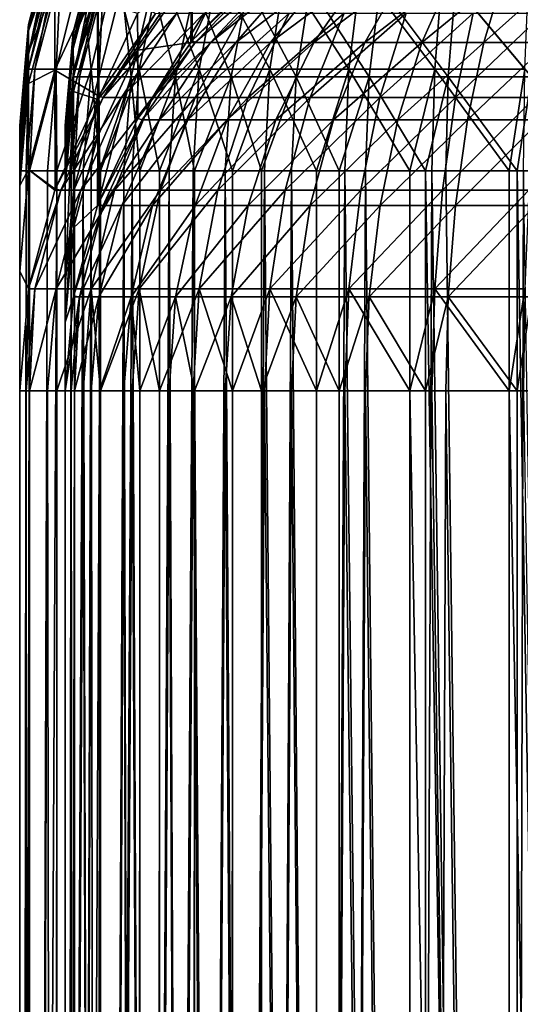
# Model space of a CAD drawing. Extents: x -105 to 105, y 0 to 149.
# Drawn here: x -91 to -80, y 107 to 129 of the extents above; entities that cross this region are included whole.
import ezdxf

# ---------------------------------------------------------------- set-up
doc = ezdxf.new("R2010")
doc.units = 0
doc.header["$MEASUREMENT"] = 0
doc.layers.add('L1', color=7, linetype='Continuous')

msp = doc.modelspace()

# ---------------------------------------------------------------- linework, layer by layer
at = {"layer": 'L1', "color": 7}
for points in [[(-85.7563, 131.2294, -128.2393), (-87.22129, 129.7525, -128.2027), (-87.2158, 128.2551, -188.1943)], [(-87.2158, 128.2551, -188.1943), (-85.74812, 129.7324, -188.2316), (-85.7563, 131.2294, -128.2393)], [(-90.80867, 128.5009, 128.4965), (-90.24163, 130.7658, 106.0365), (-90.809, 128.6108, 106.0335)], [(-90.809, 128.6108, 106.0335), (-90.24163, 130.7658, 106.0365), (-90.23995, 130.6257, 71.80315)], [(-90.80867, 128.5009, 128.4965), (-90.24031, 130.6575, 128.5146), (-90.24163, 130.7658, 106.0365)], [(-90.809, 128.6108, 106.0335), (-90.23995, 130.6257, 71.80315), (-90.80858, 128.4685, 71.82352)], [(-90.80742, 127.9562, 169.9727), (-90.24031, 130.6575, 128.5146), (-90.80867, 128.5009, 128.4965)], [(-90.80858, 128.4685, 71.82352), (-90.23995, 130.6257, 71.80315), (-90.23573, 130.1658, 36.79144)], [(-90.80742, 127.9562, 169.9727), (-90.23539, 130.1192, 170.0099), (-90.24031, 130.6575, 128.5146)], [(-89.3, 130.4318, 101.9469), (-89.82361, 128.4099, 116.1568), (-89.82371, 128.4427, 101.947)], [(-89.3, 130.4318, 101.9469), (-89.82371, 128.4427, 101.947), (-89.29802, 130.2492, 67.72943)], [(-89.29962, 130.3995, 116.1661), (-89.82361, 128.4099, 116.1568), (-89.3, 130.4318, 101.9469)], [(-89.29962, 130.3995, 116.1661), (-89.82279, 128.0797, 150.9118), (-89.82361, 128.4099, 116.1568)], [(-89.29641, 130.0735, 150.9395), (-89.82279, 128.0797, 150.9118), (-89.29962, 130.3995, 116.1661)], [(-90.80858, 128.4685, 71.82352), (-90.23573, 130.1658, 36.79144), (-90.80751, 128.0033, 36.82774)], [(-90.80751, 128.0033, 36.82774), (-90.23573, 130.1658, 36.79144), (-90.23166, 129.4802, 0.138938)], [(-90.80653, 127.6288, 188.0433), (-90.23539, 130.1192, 170.0099), (-90.80742, 127.9562, 169.9727)], [(-90.80653, 127.6288, 188.0433), (-90.23329, 129.7932, 188.0853), (-90.23539, 130.1192, 170.0099)], [(-89.29802, 130.2492, 67.72943), (-89.82371, 128.4427, 101.947), (-89.8232, 128.2574, 67.75039)], [(-89.29802, 130.2492, 67.72943), (-89.8232, 128.2574, 67.75039), (-89.29296, 129.5804, 22.61299)], [(-89.29641, 130.0735, 150.9395), (-89.82141, 127.457, 188.04), (-89.82279, 128.0797, 150.9118)], [(-89.29227, 129.4549, 188.0787), (-89.82141, 127.457, 188.04), (-89.29641, 130.0735, 150.9395)], [(-90.66379, 127.6289, 189.908), (-90.23329, 129.7932, 188.0853), (-90.80653, 127.6288, 188.0433)], [(-90.2021, 127.6289, 191.8886), (-90.09611, 129.7958, 189.8225), (-90.66379, 127.6289, 189.908)], [(-90.66379, 127.6289, 189.908), (-90.09611, 129.7958, 189.8225), (-90.23329, 129.7932, 188.0853)], [(-90.23166, 129.4802, 0.138938), (-89.28034, 129.6474, -82.77435), (-90.22604, 127.6049, -82.72509)], [(-90.22604, 127.6049, -82.72509), (-89.28034, 129.6474, -82.77435), (-89.27304, 127.0444, -188.1637)], [(-89.43271, 127.6289, 193.7711), (-89.65511, 129.7958, 191.7142), (-90.2021, 127.6289, 191.8886)], [(-90.2021, 127.6289, 191.8886), (-89.65511, 129.7958, 191.7142), (-90.09611, 129.7958, 189.8225)], [(-89.43271, 127.6289, 193.7711), (-88.92021, 129.7958, 193.5124), (-89.65511, 129.7958, 191.7142)], [(-88.37502, 127.6289, 195.5081), (-88.92021, 129.7958, 193.5124), (-89.43271, 127.6289, 193.7711)], [(-88.01509, 128.8505, -188.2093), (-89.27304, 127.0444, -188.1637), (-89.28034, 129.6474, -82.77435)], [(-88.37502, 127.6289, 195.5081), (-87.90994, 129.7958, 195.1715), (-88.92021, 129.7958, 193.5124)], [(-87.22129, 129.7525, -128.2027), (-88.41152, 128.8505, -95.22237), (-88.40908, 128.0448, -128.1603)], [(-87.22129, 129.7525, -128.2027), (-88.40908, 128.0448, -128.1603), (-87.2447, 128.2137, -188.1932)], [(-87.05572, 127.6289, 197.0557), (-87.90994, 129.7958, 195.1715), (-88.37502, 127.6289, 195.5081)], [(-87.05572, 127.6289, 197.0557), (-86.64978, 129.7958, 196.6498), (-87.90994, 129.7958, 195.1715)], [(-87.2158, 128.2551, -188.1943), (-87.22129, 129.7525, -128.2027), (-87.2447, 128.2137, -188.1932)], [(-85.71243, 129.6916, -189.162), (-85.74812, 129.7324, -188.2316), (-87.2158, 128.2551, -188.1943)], [(-85.71243, 129.6916, -189.162), (-87.2158, 128.2551, -188.1943), (-87.14702, 128.2161, -189.3781)], [(-85.43126, 129.6916, -190.3682), (-85.71243, 129.6916, -189.162), (-87.14702, 128.2161, -189.3781)], [(-85.43126, 129.6916, -190.3682), (-87.14702, 128.2161, -189.3781), (-86.81354, 128.2161, -190.8087)], [(-85.50806, 127.6289, 198.375), (-86.64978, 129.7958, 196.6498), (-87.05572, 127.6289, 197.0557)], [(-84.96269, 129.6916, -191.5147), (-85.43126, 129.6916, -190.3682), (-86.81354, 128.2161, -190.8087)], [(-84.96269, 129.6916, -191.5147), (-86.81354, 128.2161, -190.8087), (-86.25781, 128.2161, -192.1684)], [(-85.50806, 127.6289, 198.375), (-85.17149, 129.7958, 197.9099), (-86.64978, 129.7958, 196.6498)], [(-84.31854, 129.6916, -192.5725), (-84.96269, 129.6916, -191.5147), (-86.25781, 128.2161, -192.1684)], [(-84.31854, 129.6916, -192.5725), (-86.25781, 128.2161, -192.1684), (-85.49385, 128.2161, -193.423)], [(-83.77107, 127.6289, 199.4327), (-85.17149, 129.7958, 197.9099), (-85.50806, 127.6289, 198.375)], [(-83.51506, 129.6916, -193.5151), (-84.31854, 129.6916, -192.5725), (-85.49385, 128.2161, -193.423)], [(-83.51506, 129.6916, -193.5151), (-85.49385, 128.2161, -193.423), (-84.54092, 128.2161, -194.5409)], [(-83.77107, 127.6289, 199.4327), (-83.51237, 129.7958, 198.9202), (-85.17149, 129.7958, 197.9099)], [(-82.57252, 129.6916, -194.3185), (-83.51506, 129.6916, -193.5151), (-84.54092, 128.2161, -194.5409)], [(-82.57252, 129.6916, -194.3185), (-84.54092, 128.2161, -194.5409), (-83.42305, 128.2161, -195.4938)], [(-81.88856, 127.6289, 200.2021), (-83.51237, 129.7958, 198.9202), (-83.77107, 127.6289, 199.4327)], [(-81.88856, 127.6289, 200.2021), (-81.71424, 129.7958, 199.6551), (-83.51237, 129.7958, 198.9202)], [(-81.51466, 129.6916, -194.9627), (-82.57252, 129.6916, -194.3185), (-83.42305, 128.2161, -195.4938)], [(-81.51466, 129.6916, -194.9627), (-83.42305, 128.2161, -195.4938), (-82.16842, 128.2161, -196.2578)], [(-80.36818, 129.6916, -195.4313), (-81.51466, 129.6916, -194.9627), (-82.16842, 128.2161, -196.2578)], [(-80.36818, 129.6916, -195.4313), (-82.16842, 128.2161, -196.2578), (-80.80869, 128.2161, -196.8135)], [(-79.90798, 127.6289, 200.6638), (-81.71424, 129.7958, 199.6551), (-81.88856, 127.6289, 200.2021)], [(-79.90798, 127.6289, 200.6638), (-79.82246, 129.7958, 200.0961), (-81.71424, 129.7958, 199.6551)], [(-79.16199, 129.6916, -195.7124), (-80.36818, 129.6916, -195.4313), (-80.80869, 128.2161, -196.8135)], [(-79.16199, 129.6916, -195.7124), (-80.80869, 128.2161, -196.8135), (-79.37813, 128.2161, -197.147)], [(-90.80751, 128.0033, 36.82774), (-90.23166, 129.4802, 0.138938), (-90.80648, 127.3124, 0.183992)], [(-90.80648, 127.3124, 0.183992), (-90.23166, 129.4802, 0.138938), (-90.22604, 127.6049, -82.72509)], [(-89.29296, 129.5804, 22.61299), (-89.8232, 128.2574, 67.75039), (-89.82192, 127.5822, 22.6503)], [(-89.29296, 129.5804, 22.61299), (-89.82192, 127.5822, 22.6503), (-89.29076, 129.1412, 0.127668)], [(-89.29227, 129.4549, 188.0787), (-89.68966, 127.4571, 189.7612), (-89.82141, 127.457, 188.04)], [(-89.29227, 129.4549, 188.0787), (-89.16564, 129.4573, 189.6823), (-89.68966, 127.4571, 189.7612)], [(-89.16564, 129.4573, 189.6823), (-89.26348, 127.4571, 191.5894), (-89.68966, 127.4571, 189.7612)], [(-89.16564, 129.4573, 189.6823), (-88.75857, 129.4573, 191.4285), (-89.26348, 127.4571, 191.5894)], [(-88.75857, 129.4573, 191.4285), (-88.55327, 127.4571, 193.3271), (-89.26348, 127.4571, 191.5894)], [(-88.75857, 129.4573, 191.4285), (-88.0802, 129.4573, 193.0883), (-88.55327, 127.4571, 193.3271)], [(-88.0802, 129.4573, 193.0883), (-87.57695, 127.4571, 194.9305), (-88.55327, 127.4571, 193.3271)], [(-88.0802, 129.4573, 193.0883), (-87.14764, 129.4573, 194.6198), (-87.57695, 127.4571, 194.9305)], [(-87.14764, 129.4573, 194.6198), (-86.35913, 127.4571, 196.3591), (-87.57695, 127.4571, 194.9305)], [(-87.14764, 129.4573, 194.6198), (-85.98441, 129.4573, 195.9844), (-86.35913, 127.4571, 196.3591)], [(-85.98441, 129.4573, 195.9844), (-84.93052, 127.4571, 197.5769), (-86.35913, 127.4571, 196.3591)], [(-85.98441, 129.4573, 195.9844), (-84.61984, 129.4573, 197.1476), (-84.93052, 127.4571, 197.5769)], [(-84.61984, 129.4573, 197.1476), (-83.32714, 127.4571, 198.5533), (-84.93052, 127.4571, 197.5769)], [(-84.61984, 129.4573, 197.1476), (-83.08834, 129.4573, 198.0802), (-83.32714, 127.4571, 198.5533)], [(-83.08834, 129.4573, 198.0802), (-81.58944, 127.4571, 199.2635), (-83.32714, 127.4571, 198.5533)], [(-83.08834, 129.4573, 198.0802), (-81.42853, 129.4573, 198.7586), (-81.58944, 127.4571, 199.2635)], [(-81.42853, 129.4573, 198.7586), (-79.76121, 127.4571, 199.6897), (-81.58944, 127.4571, 199.2635)], [(-81.42853, 129.4573, 198.7586), (-79.68227, 129.4573, 199.1656), (-79.76121, 127.4571, 199.6897)], [(-89.29076, 129.1412, 0.127668), (-89.82192, 127.5822, 22.6503), (-89.82136, 127.1402, 0.169259)], [(-89.29076, 129.1412, 0.127668), (-89.82136, 127.1402, 0.169259), (-89.28507, 126.9645, -95.17645)], [(-88.41152, 128.8505, -95.22237), (-89.29076, 129.1412, 0.127668), (-89.28507, 126.9645, -95.17645)], [(-88.41152, 128.8505, -95.22237), (-89.28507, 126.9645, -95.17645), (-88.40908, 128.0448, -128.1603)], [(-89.16874, 127.0084, -189.6827), (-89.27304, 127.0444, -188.1637), (-88.01509, 128.8505, -188.2093)], [(-88.01509, 128.8505, -188.2093), (-87.90927, 128.8531, -189.493), (-89.16874, 127.0084, -189.6827)], [(-89.16874, 127.0084, -189.6827), (-87.90927, 128.8531, -189.493), (-87.548, 128.8531, -191.0428)], [(-89.16874, 127.0084, -189.6827), (-87.548, 128.8531, -191.0428), (-88.76155, 127.0084, -191.4295)], [(-88.76155, 127.0084, -191.4295), (-87.548, 128.8531, -191.0428), (-86.94596, 128.8531, -192.5158)], [(-88.76155, 127.0084, -191.4295), (-86.94596, 128.8531, -192.5158), (-88.08299, 127.0084, -193.0898)], [(-88.08299, 127.0084, -193.0898), (-86.94596, 128.8531, -192.5158), (-86.11833, 128.8531, -193.875)], [(-88.08299, 127.0084, -193.0898), (-86.11833, 128.8531, -193.875), (-87.15018, 127.0084, -194.6217)], [(-87.15018, 127.0084, -194.6217), (-86.11833, 128.8531, -193.875), (-85.086, 128.8531, -195.086)], [(-87.15018, 127.0084, -194.6217), (-85.086, 128.8531, -195.086), (-85.98663, 127.0084, -195.9866)], [(-85.98663, 127.0084, -195.9866), (-85.086, 128.8531, -195.086), (-83.87496, 128.8531, -196.1183)], [(-85.98663, 127.0084, -195.9866), (-83.87496, 128.8531, -196.1183), (-84.62168, 127.0084, -197.1502)], [(-84.62168, 127.0084, -197.1502), (-83.87496, 128.8531, -196.1183), (-82.51579, 128.8531, -196.946)], [(-84.62168, 127.0084, -197.1502), (-82.51579, 128.8531, -196.946), (-83.08975, 127.0084, -198.083)], [(-83.08975, 127.0084, -198.083), (-82.51579, 128.8531, -196.946), (-81.04275, 128.8531, -197.548)], [(-83.08975, 127.0084, -198.083), (-81.04275, 128.8531, -197.548), (-81.42948, 127.0084, -198.7616)], [(-81.42948, 127.0084, -198.7616), (-81.04275, 128.8531, -197.548), (-79.49298, 128.8531, -197.9093)], [(-81.42948, 127.0084, -198.7616), (-79.49298, 128.8531, -197.9093), (-79.68273, 127.0084, -199.1687)], [(-91, 126.2788, 128.4778), (-90.80867, 128.5009, 128.4965), (-90.809, 128.6108, 106.0335)], [(-91, 126.2788, 128.4778), (-90.809, 128.6108, 106.0335), (-91, 126.3905, 106.0305)], [(-91, 126.3905, 106.0305), (-90.809, 128.6108, 106.0335), (-90.80858, 128.4685, 71.82352)], [(-91, 125.7272, 169.9344), (-90.80742, 127.9562, 169.9727), (-90.80867, 128.5009, 128.4965)], [(-91, 125.7272, 169.9344), (-90.80867, 128.5009, 128.4965), (-91, 126.2788, 128.4778)], [(-91, 126.3905, 106.0305), (-90.80858, 128.4685, 71.82352), (-91, 126.2459, 71.84451)], [(-91, 126.2459, 71.84451), (-90.80858, 128.4685, 71.82352), (-90.80751, 128.0033, 36.82774)], [(-90, 126.2053, 67.77198), (-89.8232, 128.2574, 67.75039), (-89.82371, 128.4427, 101.947)], [(-90, 126.2053, 67.77198), (-89.82371, 128.4427, 101.947), (-90, 126.3933, 101.947)], [(-90, 126.3933, 101.947), (-89.82371, 128.4427, 101.947), (-89.82361, 128.4099, 116.1568)], [(-90, 126.3933, 101.947), (-89.82361, 128.4099, 116.1568), (-90, 126.3599, 116.1472)], [(-90, 126.3599, 116.1472), (-89.82361, 128.4099, 116.1568), (-89.82279, 128.0797, 150.9118)], [(-90, 125.5229, 22.68874), (-89.82192, 127.5822, 22.6503), (-89.8232, 128.2574, 67.75039)], [(-90, 125.5229, 22.68874), (-89.8232, 128.2574, 67.75039), (-90, 126.2053, 67.77198)], [(-87.2447, 128.2137, -188.1932), (-88.40908, 128.0448, -128.1603), (-88.40588, 126.5465, -188.1511)], [(-87.14702, 128.2161, -189.3781), (-88.40588, 126.5465, -188.1511), (-88.30961, 126.5133, -189.5533)], [(-87.14702, 128.2161, -189.3781), (-87.2447, 128.2137, -188.1932), (-88.40588, 126.5465, -188.1511)], [(-86.81354, 128.2161, -190.8087), (-87.14702, 128.2161, -189.3781), (-88.30961, 126.5133, -189.5533)], [(-86.81354, 128.2161, -190.8087), (-88.30961, 126.5133, -189.5533), (-87.93374, 126.5133, -191.1657)], [(-86.25781, 128.2161, -192.1684), (-86.81354, 128.2161, -190.8087), (-87.93374, 126.5133, -191.1657)], [(-86.25781, 128.2161, -192.1684), (-87.93374, 126.5133, -191.1657), (-87.30738, 126.5133, -192.6982)], [(-85.49385, 128.2161, -193.423), (-86.25781, 128.2161, -192.1684), (-87.30738, 126.5133, -192.6982)], [(-85.49385, 128.2161, -193.423), (-87.30738, 126.5133, -192.6982), (-86.44632, 126.5133, -194.1123)], [(-87.14702, 128.2161, -189.3781), (-87.2158, 128.2551, -188.1943), (-87.2447, 128.2137, -188.1932)], [(-84.54092, 128.2161, -194.5409), (-85.49385, 128.2161, -193.423), (-86.44632, 126.5133, -194.1123)], [(-84.54092, 128.2161, -194.5409), (-86.44632, 126.5133, -194.1123), (-85.37227, 126.5133, -195.3723)], [(-83.42305, 128.2161, -195.4938), (-84.54092, 128.2161, -194.5409), (-85.37227, 126.5133, -195.3723)], [(-83.42305, 128.2161, -195.4938), (-85.37227, 126.5133, -195.3723), (-84.11232, 126.5133, -196.4463)], [(-82.16842, 128.2161, -196.2578), (-83.42305, 128.2161, -195.4938), (-84.11232, 126.5133, -196.4463)], [(-82.16842, 128.2161, -196.2578), (-84.11232, 126.5133, -196.4463), (-82.69823, 126.5133, -197.3074)], [(-80.80869, 128.2161, -196.8135), (-82.16842, 128.2161, -196.2578), (-82.69823, 126.5133, -197.3074)], [(-80.80869, 128.2161, -196.8135), (-82.69823, 126.5133, -197.3074), (-81.16568, 126.5133, -197.9337)], [(-79.37813, 128.2161, -197.147), (-80.80869, 128.2161, -196.8135), (-81.16568, 126.5133, -197.9337)], [(-79.37813, 128.2161, -197.147), (-81.16568, 126.5133, -197.9337), (-79.55329, 126.5133, -198.3096)], [(-91, 126.2459, 71.84451), (-90.80751, 128.0033, 36.82774), (-91, 125.7748, 36.86514)], [(-91, 125.7748, 36.86514), (-90.80751, 128.0033, 36.82774), (-90.80648, 127.3124, 0.183992)], [(-91, 125.3955, 188), (-90.80653, 127.6288, 188.0433), (-90.80742, 127.9562, 169.9727)], [(-91, 125.3955, 188), (-90.80742, 127.9562, 169.9727), (-91, 125.7272, 169.9344)], [(-90, 126.3599, 116.1472), (-89.82279, 128.0797, 150.9118), (-90, 126.0253, 150.8832)], [(-90, 126.0253, 150.8832), (-89.82279, 128.0797, 150.9118), (-89.82141, 127.457, 188.04)], [(-88.40908, 128.0448, -128.1603), (-89.28507, 126.9645, -95.17645), (-89.28396, 126.1577, -128.1136)], [(-88.40908, 128.0448, -128.1603), (-89.28396, 126.1577, -128.1136), (-89.2825, 124.6579, -188.1033)], [(-89.2825, 124.6579, -188.1033), (-88.40588, 126.5465, -188.1511), (-88.40908, 128.0448, -128.1603)], [(-90.80653, 127.6288, 188.0433), (-91, 125.3955, 188), (-90.85491, 125.3955, 189.9368)], [(-90.80653, 127.6288, 188.0433), (-90.85491, 125.3955, 189.9368), (-90.66379, 127.6289, 189.908)], [(-90.66379, 127.6289, 189.908), (-90.85491, 125.3955, 189.9368), (-90.78132, 125.3955, 190.2525)], [(-90.80648, 127.3124, 0.183992), (-90.22604, 127.6049, -82.72509), (-90.80505, 125.4299, -82.67262)], [(-90.80505, 125.4299, -82.67262), (-90.22604, 127.6049, -82.72509), (-90.22271, 124.9984, -188.1119)], [(-90.66379, 127.6289, 189.908), (-90.78132, 125.3955, 190.2525), (-90.2021, 127.6289, 191.8886)], [(-90.78132, 125.3955, 190.2525), (-90.38626, 125.3955, 191.9472), (-90.2021, 127.6289, 191.8886)], [(-90.2021, 127.6289, 191.8886), (-90.38626, 125.3955, 191.9472), (-90.18712, 125.3955, 192.4345)], [(-90.22604, 127.6049, -82.72509), (-89.27304, 127.0444, -188.1637), (-90.22271, 124.9984, -188.1119)], [(-90.2021, 127.6289, 191.8886), (-90.18712, 125.3955, 192.4345), (-89.43271, 127.6289, 193.7711)], [(-90.18712, 125.3955, 192.4345), (-89.60525, 125.3955, 193.8582), (-89.43271, 127.6289, 193.7711)], [(-90, 125.0778, 0.212127), (-89.82136, 127.1402, 0.169259), (-89.82192, 127.5822, 22.6503)], [(-90, 125.0778, 0.212127), (-89.82192, 127.5822, 22.6503), (-90, 125.5229, 22.68874)], [(-89.82141, 127.457, 188.04), (-89.86608, 125.3955, 189.7878), (-90, 125.3955, 188)], [(-90, 126.0253, 150.8832), (-89.82141, 127.457, 188.04), (-90, 125.3955, 188)], [(-89.82141, 127.457, 188.04), (-89.68966, 127.4571, 189.7612), (-89.86608, 125.3955, 189.7878)], [(-89.68966, 127.4571, 189.7612), (-89.79814, 125.3955, 190.0792), (-89.86608, 125.3955, 189.7878)], [(-89.26348, 127.4571, 191.5894), (-89.43346, 125.3955, 191.6436), (-89.79814, 125.3955, 190.0792)], [(-89.68966, 127.4571, 189.7612), (-89.26348, 127.4571, 191.5894), (-89.79814, 125.3955, 190.0792)], [(-89.43271, 127.6289, 193.7711), (-89.60525, 125.3955, 193.8582), (-89.22631, 125.3955, 194.4805)], [(-89.26348, 127.4571, 191.5894), (-89.24966, 125.3955, 192.0933), (-89.43346, 125.3955, 191.6436)], [(-89.43271, 127.6289, 193.7711), (-89.22631, 125.3955, 194.4805), (-88.37502, 127.6289, 195.5081)], [(-89.26348, 127.4571, 191.5894), (-88.55327, 127.4571, 193.3271), (-89.24966, 125.3955, 192.0933)], [(-88.55327, 127.4571, 193.3271), (-88.71254, 125.3955, 193.4075), (-89.24966, 125.3955, 192.0933)], [(-89.22631, 125.3955, 194.4805), (-88.53161, 125.3955, 195.6214), (-88.37502, 127.6289, 195.5081)], [(-88.55327, 127.4571, 193.3271), (-88.36274, 125.3955, 193.982), (-88.71254, 125.3955, 193.4075)], [(-88.55327, 127.4571, 193.3271), (-87.57695, 127.4571, 194.9305), (-88.36274, 125.3955, 193.982)], [(-88.37502, 127.6289, 195.5081), (-88.53161, 125.3955, 195.6214), (-87.92765, 125.3955, 196.3299)], [(-88.37502, 127.6289, 195.5081), (-87.92765, 125.3955, 196.3299), (-87.05572, 127.6289, 197.0557)], [(-87.57695, 127.4571, 194.9305), (-87.72148, 125.3955, 195.0351), (-88.36274, 125.3955, 193.982)], [(-87.92765, 125.3955, 196.3299), (-87.19239, 125.3955, 197.1924), (-87.05572, 127.6289, 197.0557)], [(-87.57695, 127.4571, 194.9305), (-87.16398, 125.3955, 195.6891), (-87.72148, 125.3955, 195.0351)], [(-87.57695, 127.4571, 194.9305), (-86.35913, 127.4571, 196.3591), (-87.16398, 125.3955, 195.6891)], [(-87.05572, 127.6289, 197.0557), (-87.19239, 125.3955, 197.1924), (-86.32987, 125.3955, 197.9276)], [(-86.35913, 127.4571, 196.3591), (-86.48528, 125.3955, 196.4853), (-87.16398, 125.3955, 195.6891)], [(-87.05572, 127.6289, 197.0557), (-86.32987, 125.3955, 197.9276), (-85.50806, 127.6289, 198.375)], [(-86.35913, 127.4571, 196.3591), (-85.68911, 125.3955, 197.164), (-86.48528, 125.3955, 196.4853)], [(-86.35913, 127.4571, 196.3591), (-84.93052, 127.4571, 197.5769), (-85.68911, 125.3955, 197.164)], [(-86.32987, 125.3955, 197.9276), (-85.62137, 125.3955, 198.5316), (-85.50806, 127.6289, 198.375)], [(-84.93052, 127.4571, 197.5769), (-85.03511, 125.3955, 197.7215), (-85.68911, 125.3955, 197.164)], [(-85.50806, 127.6289, 198.375), (-85.62137, 125.3955, 198.5316), (-84.4805, 125.3955, 199.2263)], [(-85.50806, 127.6289, 198.375), (-84.4805, 125.3955, 199.2263), (-83.77107, 127.6289, 199.4327)], [(-84.93052, 127.4571, 197.5769), (-83.982, 125.3955, 198.3627), (-85.03511, 125.3955, 197.7215)], [(-84.93052, 127.4571, 197.5769), (-83.32714, 127.4571, 198.5533), (-83.982, 125.3955, 198.3627)], [(-84.4805, 125.3955, 199.2263), (-83.85817, 125.3955, 199.6053), (-83.77107, 127.6289, 199.4327)], [(-83.32714, 127.4571, 198.5533), (-83.40754, 125.3955, 198.7125), (-83.982, 125.3955, 198.3627)], [(-83.77107, 127.6289, 199.4327), (-83.85817, 125.3955, 199.6053), (-82.43446, 125.3955, 200.1871)], [(-83.77107, 127.6289, 199.4327), (-82.43446, 125.3955, 200.1871), (-81.88856, 127.6289, 200.2021)], [(-83.32714, 127.4571, 198.5533), (-82.09335, 125.3955, 199.2497), (-83.40754, 125.3955, 198.7125)], [(-83.32714, 127.4571, 198.5533), (-81.58944, 127.4571, 199.2635), (-82.09335, 125.3955, 199.2497)], [(-81.94724, 125.3955, 200.3863), (-81.88856, 127.6289, 200.2021), (-82.43446, 125.3955, 200.1871)], [(-81.58944, 127.4571, 199.2635), (-81.64361, 125.3955, 199.4335), (-82.09335, 125.3955, 199.2497)], [(-80.25249, 125.3955, 200.7813), (-81.88856, 127.6289, 200.2021), (-81.94724, 125.3955, 200.3863)], [(-80.25249, 125.3955, 200.7813), (-79.90798, 127.6289, 200.6638), (-81.88856, 127.6289, 200.2021)], [(-81.58944, 127.4571, 199.2635), (-80.07922, 125.3955, 199.7981), (-81.64361, 125.3955, 199.4335)], [(-81.58944, 127.4571, 199.2635), (-79.76121, 127.4571, 199.6897), (-80.07922, 125.3955, 199.7981)], [(-79.93678, 125.3955, 200.8549), (-79.90798, 127.6289, 200.6638), (-80.25249, 125.3955, 200.7813)], [(-80.07922, 125.3955, 199.7981), (-79.76121, 127.4571, 199.6897), (-79.7878, 125.3955, 199.8661)], [(-91, 125.7748, 36.86514), (-90.80648, 127.3124, 0.183992), (-91, 125.0781, 0.230428)], [(-91, 125.0781, 0.230428), (-90.80648, 127.3124, 0.183992), (-90.80505, 125.4299, -82.67262)], [(-90.22271, 124.9984, -188.1119), (-89.27304, 127.0444, -188.1637), (-89.16874, 127.0084, -189.6827)], [(-90, 122.8856, -95.07713), (-89.81992, 124.9561, -95.12755), (-89.82136, 127.1402, 0.169259)], [(-90, 122.8856, -95.07713), (-89.82136, 127.1402, 0.169259), (-90, 125.0778, 0.212127)], [(-89.28507, 126.9645, -95.17645), (-89.82136, 127.1402, 0.169259), (-89.81992, 124.9561, -95.12755)], [(-90.22271, 124.9984, -188.1119), (-89.16874, 127.0084, -189.6827), (-90.09611, 124.9723, -189.8225)], [(-90.09611, 124.9723, -189.8225), (-89.16874, 127.0084, -189.6827), (-88.76155, 127.0084, -191.4295)], [(-90.09611, 124.9723, -189.8225), (-88.76155, 127.0084, -191.4295), (-89.65511, 124.9723, -191.7142)], [(-89.28507, 126.9645, -95.17645), (-89.81992, 124.9561, -95.12755), (-89.28396, 126.1577, -128.1136)], [(-89.65511, 124.9723, -191.7142), (-88.76155, 127.0084, -191.4295), (-88.08299, 127.0084, -193.0898)], [(-89.65511, 124.9723, -191.7142), (-88.08299, 127.0084, -193.0898), (-88.92021, 124.9723, -193.5124)], [(-88.92021, 124.9723, -193.5124), (-88.08299, 127.0084, -193.0898), (-87.15018, 127.0084, -194.6217)], [(-88.92021, 124.9723, -193.5124), (-87.15018, 127.0084, -194.6217), (-87.90994, 124.9723, -195.1715)], [(-87.90994, 124.9723, -195.1715), (-87.15018, 127.0084, -194.6217), (-85.98663, 127.0084, -195.9866)], [(-87.90994, 124.9723, -195.1715), (-85.98663, 127.0084, -195.9866), (-86.64978, 124.9723, -196.6498)], [(-86.64978, 124.9723, -196.6498), (-85.98663, 127.0084, -195.9866), (-84.62168, 127.0084, -197.1502)], [(-86.64978, 124.9723, -196.6498), (-84.62168, 127.0084, -197.1502), (-85.17149, 124.9723, -197.9099)], [(-85.17149, 124.9723, -197.9099), (-84.62168, 127.0084, -197.1502), (-83.08975, 127.0084, -198.083)], [(-85.17149, 124.9723, -197.9099), (-83.08975, 127.0084, -198.083), (-83.51237, 124.9723, -198.9202)], [(-83.51237, 124.9723, -198.9202), (-83.08975, 127.0084, -198.083), (-81.42948, 127.0084, -198.7616)], [(-83.51237, 124.9723, -198.9202), (-81.42948, 127.0084, -198.7616), (-81.71424, 124.9723, -199.6551)], [(-81.71424, 124.9723, -199.6551), (-81.42948, 127.0084, -198.7616), (-79.68273, 127.0084, -199.1687)], [(-81.71424, 124.9723, -199.6551), (-79.68273, 127.0084, -199.1687), (-79.82246, 124.9723, -200.0961)], [(-91, 2.5, 188), (-91, 126.2788, 128.4778), (-91, 126.3905, 106.0305)], [(-91, 126.3905, 106.0305), (-91, 126.2459, 71.84451), (-91, 2.5, 188)], [(-90, 2.5, 188), (-90, 126.2053, 67.77198), (-90, 126.3933, 101.947)], [(-90, 2.5, 188), (-90, 126.3933, 101.947), (-90, 126.3599, 116.1472)], [(-88.30961, 126.5133, -189.5533), (-88.40588, 126.5465, -188.1511), (-89.2825, 124.6579, -188.1033)], [(-88.30961, 126.5133, -189.5533), (-89.2825, 124.6579, -188.1033), (-89.16564, 124.6338, -189.6823)], [(-87.93374, 126.5133, -191.1657), (-88.30961, 126.5133, -189.5533), (-89.16564, 124.6338, -189.6823)], [(-87.93374, 126.5133, -191.1657), (-89.16564, 124.6338, -189.6823), (-88.75857, 124.6338, -191.4285)], [(-87.30738, 126.5133, -192.6982), (-87.93374, 126.5133, -191.1657), (-88.75857, 124.6338, -191.4285)], [(-87.30738, 126.5133, -192.6982), (-88.75857, 124.6338, -191.4285), (-88.0802, 124.6338, -193.0883)], [(-86.44632, 126.5133, -194.1123), (-87.30738, 126.5133, -192.6982), (-88.0802, 124.6338, -193.0883)], [(-86.44632, 126.5133, -194.1123), (-88.0802, 124.6338, -193.0883), (-87.14764, 124.6338, -194.6198)], [(-85.37227, 126.5133, -195.3723), (-86.44632, 126.5133, -194.1123), (-87.14764, 124.6338, -194.6198)], [(-85.37227, 126.5133, -195.3723), (-87.14764, 124.6338, -194.6198), (-85.98441, 124.6338, -195.9844)], [(-84.11232, 126.5133, -196.4463), (-85.37227, 126.5133, -195.3723), (-85.98441, 124.6338, -195.9844)], [(-84.11232, 126.5133, -196.4463), (-85.98441, 124.6338, -195.9844), (-84.61984, 124.6338, -197.1476)], [(-82.69823, 126.5133, -197.3074), (-84.11232, 126.5133, -196.4463), (-84.61984, 124.6338, -197.1476)], [(-82.69823, 126.5133, -197.3074), (-84.61984, 124.6338, -197.1476), (-83.08834, 124.6338, -198.0802)], [(-81.16568, 126.5133, -197.9337), (-82.69823, 126.5133, -197.3074), (-83.08834, 124.6338, -198.0802)], [(-81.16568, 126.5133, -197.9337), (-83.08834, 124.6338, -198.0802), (-81.42853, 124.6338, -198.7586)], [(-79.55329, 126.5133, -198.3096), (-81.16568, 126.5133, -197.9337), (-81.42853, 124.6338, -198.7586)], [(-79.55329, 126.5133, -198.3096), (-81.42853, 124.6338, -198.7586), (-79.68227, 124.6338, -199.1656)], [(-91, 2.5, 188), (-91, 125.7272, 169.9344), (-91, 126.2788, 128.4778)], [(-91, 2.5, 188), (-91, 126.2459, 71.84451), (-91, 125.7748, 36.86514)], [(-90, 126.0253, 150.8832), (-90, 2.5, 188), (-90, 126.3599, 116.1472)], [(-90, 125.5229, 22.68874), (-90, 126.2053, 67.77198), (-90, 2.5, 188)], [(-89.28396, 126.1577, -128.1136), (-89.81992, 124.9561, -95.12755), (-89.81963, 124.1479, -128.0637)], [(-89.28396, 126.1577, -128.1136), (-89.81963, 124.1479, -128.0637), (-89.28907, 124.6332, -188.1027)], [(-89.2825, 124.6579, -188.1033), (-89.28396, 126.1577, -128.1136), (-89.28907, 124.6332, -188.1027)], [(-90, 125.3955, 188), (-90, 2.5, 188), (-90, 126.0253, 150.8832)], [(-91, 2.5, 188), (-91, 125.7748, 36.86514), (-91, 125.0781, 0.230428)], [(-91, 125.3955, 188), (-91, 125.7272, 169.9344), (-91, 2.5, 188)], [(-90, 2.5, 188), (-90, 125.0778, 0.212127), (-90, 125.5229, 22.68874)], [(-91, 125.0781, 0.230428), (-90.80505, 125.4299, -82.67262), (-91, 123.1876, -82.61853)], [(-91, 123.1876, -82.61853), (-90.80505, 125.4299, -82.67262), (-90.8042, 122.819, -188.0568)], [(-90.85491, 125.3955, 189.9368), (-91, 125.3955, 188), (-91, 2.5, 188)], [(-90.85491, 125.3955, 189.9368), (-91, 2.5, 188), (-90.78132, 125.3955, 190.2525)], [(-90.78132, 125.3955, 190.2525), (-91, 2.5, 188), (-90.8025, 2.5, 190.2574)], [(-90.22982, 124.9717, -188.1113), (-90.8042, 122.819, -188.0568), (-90.80505, 125.4299, -82.67262)], [(-90.80505, 125.4299, -82.67262), (-90.22271, 124.9984, -188.1119), (-90.22982, 124.9717, -188.1113)], [(-90.78132, 125.3955, 190.2525), (-90.8025, 2.5, 190.2574), (-90.38626, 125.3955, 191.9472)], [(-90.38626, 125.3955, 191.9472), (-90.8025, 2.5, 190.2574), (-90.18712, 125.3955, 192.4345)], [(-90.18712, 125.3955, 192.4345), (-90.8025, 2.5, 190.2574), (-90.216, 2.5, 192.4463)], [(-90.18712, 125.3955, 192.4345), (-90.216, 2.5, 192.4463), (-89.60525, 125.3955, 193.8582)], [(-89.60525, 125.3955, 193.8582), (-90.216, 2.5, 192.4463), (-89.25833, 2.5, 194.5)], [(-89.86608, 125.3955, 189.7878), (-89.8177, 2.5, 190.0838), (-90, 2.5, 188)], [(-89.86608, 125.3955, 189.7878), (-90, 2.5, 188), (-90, 125.3955, 188)], [(-89.79814, 125.3955, 190.0792), (-89.8177, 2.5, 190.0838), (-89.86608, 125.3955, 189.7878)], [(-89.43346, 125.3955, 191.6436), (-89.27631, 2.5, 192.1042), (-89.8177, 2.5, 190.0838)], [(-89.43346, 125.3955, 191.6436), (-89.8177, 2.5, 190.0838), (-89.79814, 125.3955, 190.0792)], [(-89.60525, 125.3955, 193.8582), (-89.25833, 2.5, 194.5), (-89.22631, 125.3955, 194.4805)], [(-89.24966, 125.3955, 192.0933), (-89.27631, 2.5, 192.1042), (-89.43346, 125.3955, 191.6436)], [(-88.71254, 125.3955, 193.4075), (-88.3923, 2.5, 194), (-89.27631, 2.5, 192.1042)], [(-88.71254, 125.3955, 193.4075), (-89.27631, 2.5, 192.1042), (-89.24966, 125.3955, 192.0933)], [(-89.22631, 125.3955, 194.4805), (-89.25833, 2.5, 194.5), (-88.53161, 125.3955, 195.6214)], [(-88.53161, 125.3955, 195.6214), (-89.25833, 2.5, 194.5), (-87.95857, 2.5, 196.3562)], [(-88.36274, 125.3955, 193.982), (-88.3923, 2.5, 194), (-88.71254, 125.3955, 193.4075)], [(-88.53161, 125.3955, 195.6214), (-87.95857, 2.5, 196.3562), (-87.92765, 125.3955, 196.3299)], [(-87.72148, 125.3955, 195.0351), (-87.19254, 2.5, 195.7134), (-88.3923, 2.5, 194)], [(-87.72148, 125.3955, 195.0351), (-88.3923, 2.5, 194), (-88.36274, 125.3955, 193.982)], [(-87.92765, 125.3955, 196.3299), (-87.95857, 2.5, 196.3562), (-87.19239, 125.3955, 197.1924)], [(-87.19239, 125.3955, 197.1924), (-87.95857, 2.5, 196.3562), (-86.35624, 2.5, 197.9586)], [(-87.16398, 125.3955, 195.6891), (-87.19254, 2.5, 195.7134), (-87.72148, 125.3955, 195.0351)], [(-86.48528, 125.3955, 196.4853), (-85.71345, 2.5, 197.1925), (-87.19254, 2.5, 195.7134)], [(-86.48528, 125.3955, 196.4853), (-87.19254, 2.5, 195.7134), (-87.16398, 125.3955, 195.6891)], [(-87.19239, 125.3955, 197.1924), (-86.35624, 2.5, 197.9586), (-86.32987, 125.3955, 197.9276)], [(-85.68911, 125.3955, 197.164), (-85.71345, 2.5, 197.1925), (-86.48528, 125.3955, 196.4853)], [(-86.32987, 125.3955, 197.9276), (-86.35624, 2.5, 197.9586), (-85.62137, 125.3955, 198.5316)], [(-85.62137, 125.3955, 198.5316), (-86.35624, 2.5, 197.9586), (-84.5, 2.5, 199.2583)], [(-85.03511, 125.3955, 197.7215), (-84, 2.5, 198.3923), (-85.71345, 2.5, 197.1925)], [(-85.03511, 125.3955, 197.7215), (-85.71345, 2.5, 197.1925), (-85.68911, 125.3955, 197.164)], [(-85.62137, 125.3955, 198.5316), (-84.5, 2.5, 199.2583), (-84.4805, 125.3955, 199.2263)], [(-83.982, 125.3955, 198.3627), (-84, 2.5, 198.3923), (-85.03511, 125.3955, 197.7215)], [(-84.4805, 125.3955, 199.2263), (-84.5, 2.5, 199.2583), (-83.85817, 125.3955, 199.6053)], [(-83.85817, 125.3955, 199.6053), (-84.5, 2.5, 199.2583), (-82.44626, 2.5, 200.216)], [(-83.40754, 125.3955, 198.7125), (-82.10424, 2.5, 199.2763), (-84, 2.5, 198.3923)], [(-83.40754, 125.3955, 198.7125), (-84, 2.5, 198.3923), (-83.982, 125.3955, 198.3627)], [(-83.85817, 125.3955, 199.6053), (-82.44626, 2.5, 200.216), (-82.43446, 125.3955, 200.1871)], [(-82.09335, 125.3955, 199.2497), (-82.10424, 2.5, 199.2763), (-83.40754, 125.3955, 198.7125)], [(-82.43446, 125.3955, 200.1871), (-82.44626, 2.5, 200.216), (-81.94724, 125.3955, 200.3863)], [(-81.94724, 125.3955, 200.3863), (-82.44626, 2.5, 200.216), (-80.25742, 2.5, 200.8025)], [(-82.09335, 125.3955, 199.2497), (-80.08378, 2.5, 199.8177), (-82.10424, 2.5, 199.2763)], [(-81.64361, 125.3955, 199.4335), (-80.08378, 2.5, 199.8177), (-82.09335, 125.3955, 199.2497)], [(-81.94724, 125.3955, 200.3863), (-80.25742, 2.5, 200.8025), (-80.25249, 125.3955, 200.7813)], [(-80.07922, 125.3955, 199.7981), (-80.08378, 2.5, 199.8177), (-81.64361, 125.3955, 199.4335)], [(-80.25249, 125.3955, 200.7813), (-80.25742, 2.5, 200.8025), (-79.93678, 125.3955, 200.8549)], [(-79.93678, 125.3955, 200.8549), (-80.25742, 2.5, 200.8025), (-78, 2.5, 201)], [(-80.07922, 125.3955, 199.7981), (-78, 2.5, 200), (-80.08378, 2.5, 199.8177)], [(-79.7878, 125.3955, 199.8661), (-78, 2.5, 200), (-80.07922, 125.3955, 199.7981)], [(-91, 2.5, 188), (-91, 125.0781, 0.230428), (-91, 2.5, -188)], [(-91, 2.5, -188), (-91, 125.0781, 0.230428), (-91, 123.1876, -82.61853)], [(-90, 2.5, 188), (-90, 122.8856, -95.07713), (-90, 125.0778, 0.212127)], [(-90.8042, 122.819, -188.0568), (-90.22982, 124.9717, -188.1113), (-90.09611, 124.9723, -189.8225)], [(-90.8042, 122.819, -188.0568), (-90.09611, 124.9723, -189.8225), (-90.66379, 122.8053, -189.908)], [(-90.66379, 122.8053, -189.908), (-90.09611, 124.9723, -189.8225), (-89.65511, 124.9723, -191.7142)], [(-90.66379, 122.8053, -189.908), (-89.65511, 124.9723, -191.7142), (-90.2021, 122.8053, -191.8886)], [(-90.09611, 124.9723, -189.8225), (-90.22982, 124.9717, -188.1113), (-90.22271, 124.9984, -188.1119)], [(-90.2021, 122.8053, -191.8886), (-89.65511, 124.9723, -191.7142), (-88.92021, 124.9723, -193.5124)], [(-90.2021, 122.8053, -191.8886), (-88.92021, 124.9723, -193.5124), (-89.43271, 122.8053, -193.7711)], [(-90, 122.0758, -128.0123), (-89.81963, 124.1479, -128.0637), (-89.81992, 124.9561, -95.12755)], [(-90, 122.0758, -128.0123), (-89.81992, 124.9561, -95.12755), (-90, 122.8856, -95.07713)], [(-89.43271, 122.8053, -193.7711), (-88.92021, 124.9723, -193.5124), (-87.90994, 124.9723, -195.1715)], [(-89.43271, 122.8053, -193.7711), (-87.90994, 124.9723, -195.1715), (-88.37502, 122.8053, -195.5081)], [(-88.37502, 122.8053, -195.5081), (-87.90994, 124.9723, -195.1715), (-86.64978, 124.9723, -196.6498)], [(-88.37502, 122.8053, -195.5081), (-86.64978, 124.9723, -196.6498), (-87.05572, 122.8053, -197.0557)], [(-87.05572, 122.8053, -197.0557), (-86.64978, 124.9723, -196.6498), (-85.17149, 124.9723, -197.9099)], [(-87.05572, 122.8053, -197.0557), (-85.17149, 124.9723, -197.9099), (-85.50806, 122.8053, -198.375)], [(-85.50806, 122.8053, -198.375), (-85.17149, 124.9723, -197.9099), (-83.51237, 124.9723, -198.9202)], [(-85.50806, 122.8053, -198.375), (-83.51237, 124.9723, -198.9202), (-83.77107, 122.8053, -199.4327)], [(-83.77107, 122.8053, -199.4327), (-83.51237, 124.9723, -198.9202), (-81.71424, 124.9723, -199.6551)], [(-83.77107, 122.8053, -199.4327), (-81.71424, 124.9723, -199.6551), (-81.88856, 122.8053, -200.2021)], [(-81.88856, 122.8053, -200.2021), (-81.71424, 124.9723, -199.6551), (-79.82246, 124.9723, -200.0961)], [(-81.88856, 122.8053, -200.2021), (-79.82246, 124.9723, -200.0961), (-79.90798, 122.8053, -200.6638)], [(-89.16564, 124.6338, -189.6823), (-89.2825, 124.6579, -188.1033), (-89.28907, 124.6332, -188.1027)], [(-89.28907, 124.6332, -188.1027), (-89.81963, 124.1479, -128.0637), (-89.81927, 122.6462, -188.0524)], [(-89.81927, 122.6462, -188.0524), (-89.68966, 122.6335, -189.7612), (-89.16564, 124.6338, -189.6823)], [(-89.16564, 124.6338, -189.6823), (-89.28907, 124.6332, -188.1027), (-89.81927, 122.6462, -188.0524)], [(-88.75857, 124.6338, -191.4285), (-89.16564, 124.6338, -189.6823), (-89.68966, 122.6335, -189.7612)], [(-88.75857, 124.6338, -191.4285), (-89.68966, 122.6335, -189.7612), (-89.26348, 122.6335, -191.5894)], [(-88.0802, 124.6338, -193.0883), (-88.75857, 124.6338, -191.4285), (-89.26348, 122.6335, -191.5894)], [(-88.0802, 124.6338, -193.0883), (-89.26348, 122.6335, -191.5894), (-88.55327, 122.6335, -193.3271)], [(-87.14764, 124.6338, -194.6198), (-88.0802, 124.6338, -193.0883), (-88.55327, 122.6335, -193.3271)], [(-87.14764, 124.6338, -194.6198), (-88.55327, 122.6335, -193.3271), (-87.57695, 122.6335, -194.9305)], [(-85.98441, 124.6338, -195.9844), (-87.14764, 124.6338, -194.6198), (-87.57695, 122.6335, -194.9305)], [(-85.98441, 124.6338, -195.9844), (-87.57695, 122.6335, -194.9305), (-86.35913, 122.6335, -196.3591)], [(-84.61984, 124.6338, -197.1476), (-85.98441, 124.6338, -195.9844), (-86.35913, 122.6335, -196.3591)], [(-84.61984, 124.6338, -197.1476), (-86.35913, 122.6335, -196.3591), (-84.93052, 122.6335, -197.5769)], [(-83.08834, 124.6338, -198.0802), (-84.61984, 124.6338, -197.1476), (-84.93052, 122.6335, -197.5769)], [(-83.08834, 124.6338, -198.0802), (-84.93052, 122.6335, -197.5769), (-83.32714, 122.6335, -198.5533)], [(-81.42853, 124.6338, -198.7586), (-83.08834, 124.6338, -198.0802), (-83.32714, 122.6335, -198.5533)], [(-81.42853, 124.6338, -198.7586), (-83.32714, 122.6335, -198.5533), (-81.58944, 122.6335, -199.2635)], [(-79.68227, 124.6338, -199.1656), (-81.42853, 124.6338, -198.7586), (-81.58944, 122.6335, -199.2635)], [(-79.68227, 124.6338, -199.1656), (-81.58944, 122.6335, -199.2635), (-79.76121, 122.6335, -199.6897)], [(-89.82037, 122.6334, -188.0521), (-89.81963, 124.1479, -128.0637), (-90, 122.0758, -128.0123)], [(-89.82037, 122.6334, -188.0521), (-89.81927, 122.6462, -188.0524), (-89.81963, 124.1479, -128.0637)], [(-91, 2.5, -188), (-91, 123.1876, -82.61853), (-91, 120.572, -188)], [(-90.8054, 122.8052, -188.0565), (-91, 120.572, -188), (-91, 123.1876, -82.61853)], [(-91, 123.1876, -82.61853), (-90.8042, 122.819, -188.0568), (-90.8054, 122.8052, -188.0565)], [(-91, 120.572, -188), (-90.8054, 122.8052, -188.0565), (-90.85491, 120.572, -189.9368)], [(-90.85491, 120.572, -189.9368), (-90.8054, 122.8052, -188.0565), (-90.66379, 122.8053, -189.908)], [(-90.85491, 120.572, -189.9368), (-90.66379, 122.8053, -189.908), (-90.78132, 120.572, -190.2525)], [(-90.66379, 122.8053, -189.908), (-90.8054, 122.8052, -188.0565), (-90.8042, 122.819, -188.0568)], [(-90.78132, 120.572, -190.2525), (-90.66379, 122.8053, -189.908), (-90.2021, 122.8053, -191.8886)], [(-90.78132, 120.572, -190.2525), (-90.2021, 122.8053, -191.8886), (-90.38626, 120.572, -191.9472)], [(-90.38626, 120.572, -191.9472), (-90.2021, 122.8053, -191.8886), (-90.18712, 120.572, -192.4345)], [(-89.43271, 122.8053, -193.7711), (-90.18712, 120.572, -192.4345), (-90.2021, 122.8053, -191.8886)], [(-89.43271, 122.8053, -193.7711), (-89.60525, 120.572, -193.8582), (-90.18712, 120.572, -192.4345)], [(-90, 2.5, -188), (-90, 122.0758, -128.0123), (-90, 122.8856, -95.07713)], [(-90, 2.5, -188), (-90, 122.8856, -95.07713), (-90, 2.5, 188)], [(-89.22631, 120.572, -194.4805), (-89.60525, 120.572, -193.8582), (-89.43271, 122.8053, -193.7711)], [(-88.37502, 122.8053, -195.5081), (-89.22631, 120.572, -194.4805), (-89.43271, 122.8053, -193.7711)], [(-88.37502, 122.8053, -195.5081), (-88.53161, 120.572, -195.6214), (-89.22631, 120.572, -194.4805)], [(-87.92765, 120.572, -196.3299), (-88.53161, 120.572, -195.6214), (-88.37502, 122.8053, -195.5081)], [(-87.05572, 122.8053, -197.0557), (-87.92765, 120.572, -196.3299), (-88.37502, 122.8053, -195.5081)], [(-87.05572, 122.8053, -197.0557), (-87.19239, 120.572, -197.1924), (-87.92765, 120.572, -196.3299)], [(-86.32987, 120.572, -197.9276), (-87.19239, 120.572, -197.1924), (-87.05572, 122.8053, -197.0557)], [(-85.50806, 122.8053, -198.375), (-86.32987, 120.572, -197.9276), (-87.05572, 122.8053, -197.0557)], [(-85.50806, 122.8053, -198.375), (-85.62137, 120.572, -198.5316), (-86.32987, 120.572, -197.9276)], [(-84.4805, 120.572, -199.2263), (-85.62137, 120.572, -198.5316), (-85.50806, 122.8053, -198.375)], [(-83.77107, 122.8053, -199.4327), (-84.4805, 120.572, -199.2263), (-85.50806, 122.8053, -198.375)], [(-83.77107, 122.8053, -199.4327), (-83.85817, 120.572, -199.6053), (-84.4805, 120.572, -199.2263)], [(-82.43446, 120.572, -200.1871), (-83.85817, 120.572, -199.6053), (-83.77107, 122.8053, -199.4327)], [(-81.88856, 122.8053, -200.2021), (-82.43446, 120.572, -200.1871), (-83.77107, 122.8053, -199.4327)], [(-81.88856, 122.8053, -200.2021), (-81.94724, 120.572, -200.3863), (-82.43446, 120.572, -200.1871)], [(-80.25249, 120.572, -200.7813), (-81.94724, 120.572, -200.3863), (-81.88856, 122.8053, -200.2021)], [(-79.90798, 122.8053, -200.6638), (-80.25249, 120.572, -200.7813), (-81.88856, 122.8053, -200.2021)], [(-79.90798, 122.8053, -200.6638), (-79.93678, 120.572, -200.8549), (-80.25249, 120.572, -200.7813)], [(-89.82037, 122.6334, -188.0521), (-90, 120.572, -188), (-89.68966, 122.6335, -189.7612)], [(-89.68966, 122.6335, -189.7612), (-90, 120.572, -188), (-89.86608, 120.572, -189.7878)], [(-90, 122.0758, -128.0123), (-90, 120.572, -188), (-89.82037, 122.6334, -188.0521)], [(-89.68966, 122.6335, -189.7612), (-89.86608, 120.572, -189.7878), (-89.79814, 120.572, -190.0792)], [(-89.82037, 122.6334, -188.0521), (-89.68966, 122.6335, -189.7612), (-89.81927, 122.6462, -188.0524)], [(-89.26348, 122.6335, -191.5894), (-89.68966, 122.6335, -189.7612), (-89.79814, 120.572, -190.0792)], [(-89.26348, 122.6335, -191.5894), (-89.79814, 120.572, -190.0792), (-89.43346, 120.572, -191.6436)], [(-89.26348, 122.6335, -191.5894), (-89.43346, 120.572, -191.6436), (-89.24966, 120.572, -192.0933)], [(-88.55327, 122.6335, -193.3271), (-89.26348, 122.6335, -191.5894), (-89.24966, 120.572, -192.0933)], [(-88.55327, 122.6335, -193.3271), (-89.24966, 120.572, -192.0933), (-88.71254, 120.572, -193.4075)], [(-88.55327, 122.6335, -193.3271), (-88.71254, 120.572, -193.4075), (-88.36274, 120.572, -193.982)], [(-87.57695, 122.6335, -194.9305), (-88.55327, 122.6335, -193.3271), (-88.36274, 120.572, -193.982)], [(-87.57695, 122.6335, -194.9305), (-88.36274, 120.572, -193.982), (-87.72148, 120.572, -195.0351)], [(-87.57695, 122.6335, -194.9305), (-87.72148, 120.572, -195.0351), (-87.16398, 120.572, -195.6891)], [(-86.35913, 122.6335, -196.3591), (-87.57695, 122.6335, -194.9305), (-87.16398, 120.572, -195.6891)], [(-86.35913, 122.6335, -196.3591), (-87.16398, 120.572, -195.6891), (-86.48528, 120.572, -196.4853)], [(-86.35913, 122.6335, -196.3591), (-86.48528, 120.572, -196.4853), (-85.68911, 120.572, -197.164)], [(-84.93052, 122.6335, -197.5769), (-86.35913, 122.6335, -196.3591), (-85.68911, 120.572, -197.164)], [(-84.93052, 122.6335, -197.5769), (-85.68911, 120.572, -197.164), (-85.03511, 120.572, -197.7215)], [(-84.93052, 122.6335, -197.5769), (-85.03511, 120.572, -197.7215), (-83.982, 120.572, -198.3627)], [(-83.32714, 122.6335, -198.5533), (-84.93052, 122.6335, -197.5769), (-83.982, 120.572, -198.3627)], [(-83.32714, 122.6335, -198.5533), (-83.982, 120.572, -198.3627), (-83.40754, 120.572, -198.7125)], [(-83.32714, 122.6335, -198.5533), (-83.40754, 120.572, -198.7125), (-82.09335, 120.572, -199.2497)], [(-81.58944, 122.6335, -199.2635), (-83.32714, 122.6335, -198.5533), (-82.09335, 120.572, -199.2497)], [(-81.58944, 122.6335, -199.2635), (-82.09335, 120.572, -199.2497), (-81.64361, 120.572, -199.4335)], [(-81.58944, 122.6335, -199.2635), (-81.64361, 120.572, -199.4335), (-80.07922, 120.572, -199.7981)], [(-79.76121, 122.6335, -199.6897), (-81.58944, 122.6335, -199.2635), (-80.07922, 120.572, -199.7981)], [(-79.76121, 122.6335, -199.6897), (-80.07922, 120.572, -199.7981), (-79.7878, 120.572, -199.8661)], [(-90, 120.572, -188), (-90, 122.0758, -128.0123), (-90, 2.5, -188)], [(-91, 120.572, -188), (-90.85491, 120.572, -189.9368), (-91, 2.5, -188)], [(-91, 2.5, -188), (-90.85491, 120.572, -189.9368), (-90.8025, 2.5, -190.2574)], [(-90.85491, 120.572, -189.9368), (-90.78132, 120.572, -190.2525), (-90.8025, 2.5, -190.2574)], [(-90.8025, 2.5, -190.2574), (-90.78132, 120.572, -190.2525), (-90.38626, 120.572, -191.9472)], [(-90.8025, 2.5, -190.2574), (-90.38626, 120.572, -191.9472), (-90.216, 2.5, -192.4463)], [(-90.38626, 120.572, -191.9472), (-90.18712, 120.572, -192.4345), (-90.216, 2.5, -192.4463)], [(-90.216, 2.5, -192.4463), (-90.18712, 120.572, -192.4345), (-89.60525, 120.572, -193.8582)], [(-90.216, 2.5, -192.4463), (-89.60525, 120.572, -193.8582), (-89.25833, 2.5, -194.5)], [(-89.86608, 120.572, -189.7878), (-90, 120.572, -188), (-90, 2.5, -188)], [(-89.86608, 120.572, -189.7878), (-90, 2.5, -188), (-89.79814, 120.572, -190.0792)], [(-89.79814, 120.572, -190.0792), (-90, 2.5, -188), (-89.8177, 2.5, -190.0838)], [(-89.79814, 120.572, -190.0792), (-89.8177, 2.5, -190.0838), (-89.43346, 120.572, -191.6436)], [(-89.43346, 120.572, -191.6436), (-89.8177, 2.5, -190.0838), (-89.24966, 120.572, -192.0933)], [(-89.24966, 120.572, -192.0933), (-89.8177, 2.5, -190.0838), (-89.27631, 2.5, -192.1042)], [(-89.60525, 120.572, -193.8582), (-89.22631, 120.572, -194.4805), (-89.25833, 2.5, -194.5)], [(-89.24966, 120.572, -192.0933), (-89.27631, 2.5, -192.1042), (-88.71254, 120.572, -193.4075)], [(-88.71254, 120.572, -193.4075), (-89.27631, 2.5, -192.1042), (-88.3923, 2.5, -194)], [(-89.25833, 2.5, -194.5), (-89.22631, 120.572, -194.4805), (-88.53161, 120.572, -195.6214)], [(-89.25833, 2.5, -194.5), (-88.53161, 120.572, -195.6214), (-87.95857, 2.5, -196.3562)], [(-88.71254, 120.572, -193.4075), (-88.3923, 2.5, -194), (-88.36274, 120.572, -193.982)], [(-88.53161, 120.572, -195.6214), (-87.92765, 120.572, -196.3299), (-87.95857, 2.5, -196.3562)], [(-88.36274, 120.572, -193.982), (-88.3923, 2.5, -194), (-87.72148, 120.572, -195.0351)], [(-87.72148, 120.572, -195.0351), (-88.3923, 2.5, -194), (-87.19254, 2.5, -195.7134)], [(-87.95857, 2.5, -196.3562), (-87.92765, 120.572, -196.3299), (-87.19239, 120.572, -197.1924)], [(-87.95857, 2.5, -196.3562), (-87.19239, 120.572, -197.1924), (-86.35624, 2.5, -197.9586)], [(-87.72148, 120.572, -195.0351), (-87.19254, 2.5, -195.7134), (-87.16398, 120.572, -195.6891)], [(-87.16398, 120.572, -195.6891), (-87.19254, 2.5, -195.7134), (-86.48528, 120.572, -196.4853)], [(-86.48528, 120.572, -196.4853), (-87.19254, 2.5, -195.7134), (-85.71345, 2.5, -197.1925)], [(-87.19239, 120.572, -197.1924), (-86.32987, 120.572, -197.9276), (-86.35624, 2.5, -197.9586)], [(-86.48528, 120.572, -196.4853), (-85.71345, 2.5, -197.1925), (-85.68911, 120.572, -197.164)], [(-86.35624, 2.5, -197.9586), (-86.32987, 120.572, -197.9276), (-85.62137, 120.572, -198.5316)], [(-86.35624, 2.5, -197.9586), (-85.62137, 120.572, -198.5316), (-84.5, 2.5, -199.2583)], [(-85.68911, 120.572, -197.164), (-85.71345, 2.5, -197.1925), (-85.03511, 120.572, -197.7215)], [(-85.03511, 120.572, -197.7215), (-85.71345, 2.5, -197.1925), (-84, 2.5, -198.3923)], [(-85.62137, 120.572, -198.5316), (-84.4805, 120.572, -199.2263), (-84.5, 2.5, -199.2583)], [(-85.03511, 120.572, -197.7215), (-84, 2.5, -198.3923), (-83.982, 120.572, -198.3627)], [(-84.5, 2.5, -199.2583), (-84.4805, 120.572, -199.2263), (-83.85817, 120.572, -199.6053)], [(-84.5, 2.5, -199.2583), (-83.85817, 120.572, -199.6053), (-82.44626, 2.5, -200.216)], [(-83.982, 120.572, -198.3627), (-84, 2.5, -198.3923), (-83.40754, 120.572, -198.7125)], [(-83.40754, 120.572, -198.7125), (-84, 2.5, -198.3923), (-82.10424, 2.5, -199.2763)], [(-82.44626, 2.5, -200.216), (-83.85817, 120.572, -199.6053), (-82.43446, 120.572, -200.1871)], [(-83.40754, 120.572, -198.7125), (-82.10424, 2.5, -199.2763), (-82.09335, 120.572, -199.2497)], [(-82.44626, 2.5, -200.216), (-82.43446, 120.572, -200.1871), (-80.25742, 2.5, -200.8025)], [(-82.43446, 120.572, -200.1871), (-81.94724, 120.572, -200.3863), (-80.25742, 2.5, -200.8025)], [(-82.09335, 120.572, -199.2497), (-82.10424, 2.5, -199.2763), (-81.64361, 120.572, -199.4335)], [(-81.64361, 120.572, -199.4335), (-82.10424, 2.5, -199.2763), (-80.08378, 2.5, -199.8177)], [(-80.25742, 2.5, -200.8025), (-81.94724, 120.572, -200.3863), (-80.25249, 120.572, -200.7813)], [(-81.64361, 120.572, -199.4335), (-80.08378, 2.5, -199.8177), (-80.07922, 120.572, -199.7981)], [(-80.25742, 2.5, -200.8025), (-80.25249, 120.572, -200.7813), (-78, 2.5, -201)], [(-78, 2.5, -201), (-80.25249, 120.572, -200.7813), (-79.93678, 120.572, -200.8549)], [(-80.07922, 120.572, -199.7981), (-80.08378, 2.5, -199.8177), (-79.7878, 120.572, -199.8661)], [(-79.7878, 120.572, -199.8661), (-80.08378, 2.5, -199.8177), (-78, 2.5, -200)]]:
    msp.add_3dface(points, dxfattribs=at)

doc.saveas('drawing.dxf')
